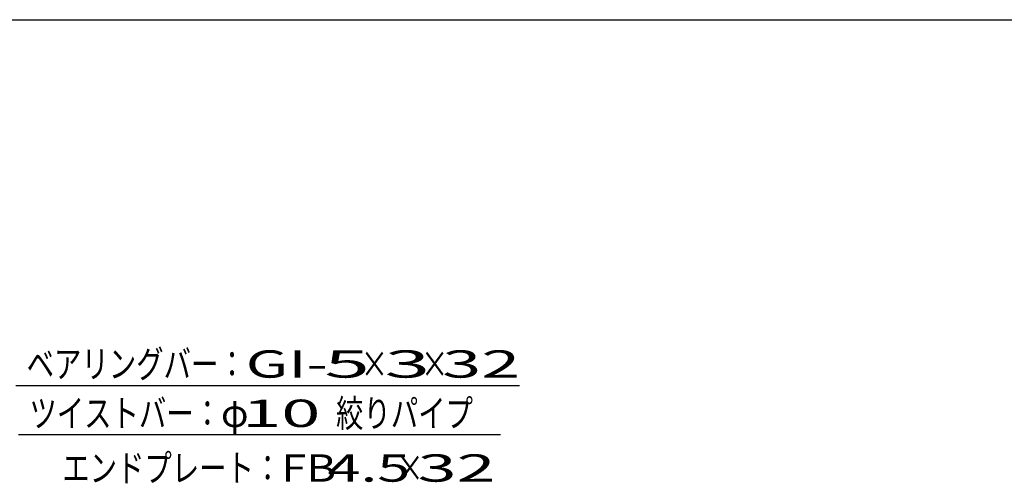
# Model space of a CAD drawing. Units: millimetres. Extents: x -182 to 173, y -128 to 105.
# Drawn here: x -118 to -28, y 63 to 105 of the extents above; entities that cross this region are included whole.
import ezdxf
from ezdxf.enums import TextEntityAlignment as Align

# ---------------------------------------------------------------- set-up
doc = ezdxf.new("R2010")
doc.units = ezdxf.units.MM
doc.header["$LTSCALE"] = 0.25
doc.layers.add('22', color=7, linetype='Continuous')
doc.styles.add('dcStyle0', font='txt.shx', dxfattribs={"width": 0.833333, "bigfont": 'bigfont'})

msp = doc.modelspace()

# ---------------------------------------------------------------- linework, layer by layer
at = {"color": 150, "linetype": 'Continuous', "lineweight": 25}
msp.add_line((-172.9, 105.35), (173.1, 105.35), dxfattribs=at)
at = {"layer": '22', "color": 4, "linetype": 'Continuous', "lineweight": 25}
for p, q in [((-117.875, 71.95), (-71.875, 71.95)), ((-117.625, 67.45), (-73.625, 67.45))]:
    msp.add_line(p, q, dxfattribs=at)

# ---------------------------------------------------------------- texts
at = {"layer": '22', "color": 2, "style": 'dcStyle0'}
for s, width, p, p2 in [('ベアリングバー：', 0.833333, (-116.875, 72.65), (-96.875, 72.65)), ('×', 0.833333, (-86.375, 72.65), (-83.875, 72.65)), ('×', 0.833333, (-80.875, 72.65), (-78.375, 72.65)), ('ツイストバー：', 0.833333, (-116.625, 68.15), (-99.125, 68.15)), ('φ', 0.833333, (-99.125, 68.15), (-96.625, 68.15)), ('絞りパイプ', 0.833333, (-88.625, 68.15), (-76.125, 68.15)), ('エンドプレート：', 0.833333, (-113.625, 63.15), (-93.625, 63.15)), (' 4.5 ', 0.8, (-90.625, 63.15), (-80.625, 63.15)), ('×', 0.833333, (-83.125, 63.15), (-80.625, 63.15))]:
    msp.add_text(s, height=2.5, dxfattribs=dict(at, width=width)).set_placement(p, p2, align=Align.FIT)
for s, p, p2 in [('GI-', (-96.875, 72.65), (-89.375, 72.65)), (' 5 ', (-91.375, 72.65), (-83.875, 72.65)), (' 3 ', (-85.875, 72.65), (-78.375, 72.65)), (' 32 ', (-80.375, 72.65), (-70.375, 72.65)), (' 10 ', (-98.625, 68.15), (-88.625, 68.15)), ('FB', (-93.625, 63.15), (-88.625, 63.15)), (' 32 ', (-82.625, 63.15), (-72.625, 63.15))]:
    msp.add_text(s, height=2.5, dxfattribs=at).set_placement(p, p2, align=Align.FIT)

doc.saveas('drawing.dxf')
